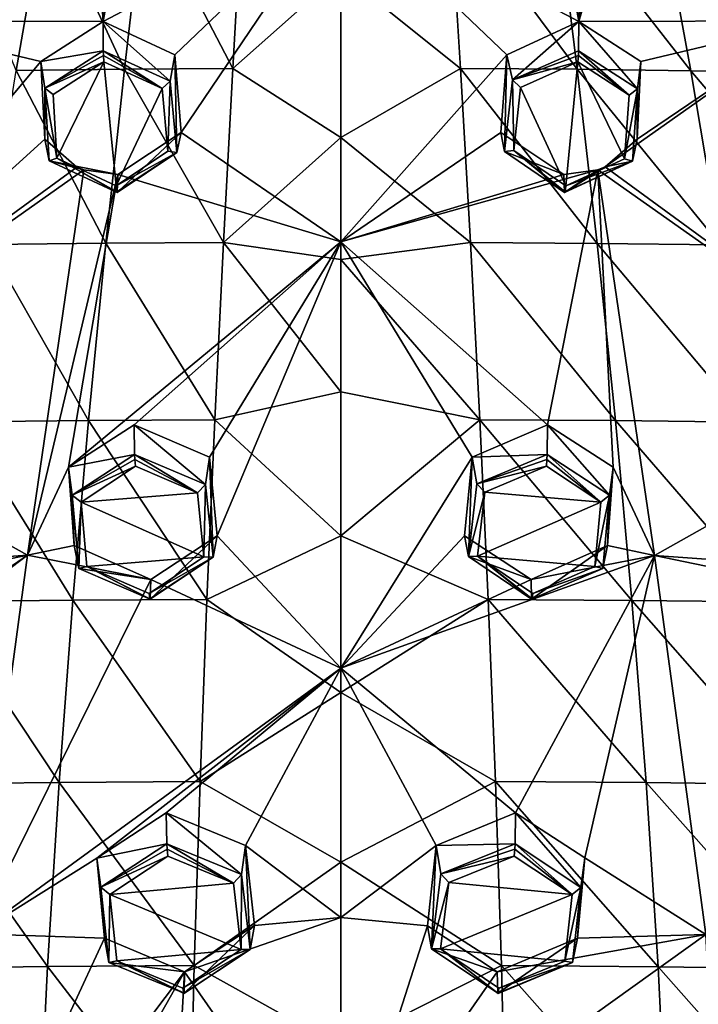
# Model space of a CAD drawing. Units: millimetres. Extents: x -52 to 189, y -140 to 572.
# Drawn here: x 34 to 48, y 496 to 516 of the extents above; entities that cross this region are included whole.
import ezdxf

# ---------------------------------------------------------------- set-up
doc = ezdxf.new("R2010")
doc.units = ezdxf.units.MM
doc.header["$LTSCALE"] = 65.185185
for name, color, linetype in [('117', 7, 'CONTINUOUS'), ('118', 7, 'CONTINUOUS'), ('145', 7, 'CONTINUOUS'), ('146', 7, 'CONTINUOUS'), ('173', 7, 'CONTINUOUS'), ('174', 7, 'CONTINUOUS'), ('257', 7, 'CONTINUOUS'), ('258', 7, 'CONTINUOUS'), ('259', 7, 'CONTINUOUS'), ('273', 7, 'CONTINUOUS'), ('287', 7, 'CONTINUOUS'), ('301', 7, 'CONTINUOUS'), ('315', 7, 'CONTINUOUS'), ('329', 7, 'CONTINUOUS'), ('33', 7, 'CONTINUOUS'), ('34', 7, 'CONTINUOUS'), ('463', 7, 'CONTINUOUS'), ('464', 7, 'CONTINUOUS'), ('465', 7, 'CONTINUOUS'), ('466', 7, 'CONTINUOUS'), ('477', 7, 'CONTINUOUS'), ('478', 7, 'CONTINUOUS'), ('479', 7, 'CONTINUOUS'), ('480', 7, 'CONTINUOUS'), ('491', 7, 'CONTINUOUS'), ('492', 7, 'CONTINUOUS'), ('493', 7, 'CONTINUOUS'), ('494', 7, 'CONTINUOUS'), ('61', 7, 'CONTINUOUS'), ('62', 7, 'CONTINUOUS'), ('698', 7, 'CONTINUOUS'), ('700', 7, 'CONTINUOUS'), ('89', 7, 'CONTINUOUS'), ('90', 7, 'CONTINUOUS')]:
    doc.layers.add(name, color=color, linetype=linetype)

msp = doc.modelspace()

# ---------------------------------------------------------------- linework, layer by layer
at = {"layer": '117', "color": 7, "linetype": 'CONTINUOUS'}
for points in [[(38.102, 506.774, 131.748), (36.582, 507.43, 131.969), (38.017, 506.221, 132.748), (38.102, 506.774, 131.748)], [(38.017, 506.221, 132.748), (36.582, 507.43, 131.969), (36.588, 506.831, 132.965), (38.017, 506.221, 132.748)], [(38.171, 504.754, 132.184), (38.102, 506.774, 131.748), (38.017, 506.221, 132.748), (38.171, 504.754, 132.184)], [(38.253, 505.185, 131.161), (38.102, 506.774, 131.748), (38.171, 504.754, 132.184), (38.253, 505.185, 131.161)], [(36.914, 504.303, 130.816), (38.253, 505.185, 131.161), (36.901, 503.908, 131.842), (36.914, 504.303, 130.816)], [(36.901, 503.908, 131.842), (38.253, 505.185, 131.161), (38.171, 504.754, 132.184), (36.901, 503.908, 131.842)]]:
    msp.add_3dface(points, dxfattribs=at)
at = {"layer": '118', "color": 7, "linetype": 'CONTINUOUS'}
for points in [[(36.588, 506.831, 132.965), (36.582, 507.43, 131.969), (35.256, 506.57, 131.638), (36.588, 506.831, 132.965)], [(36.588, 506.831, 132.965), (35.256, 506.57, 131.638), (35.33, 506.007, 132.637), (36.588, 506.831, 132.965)], [(35.256, 506.57, 131.638), (35.368, 504.992, 131.057), (35.33, 506.007, 132.637), (35.256, 506.57, 131.638)], [(35.33, 506.007, 132.637), (35.368, 504.992, 131.057), (35.462, 504.53, 132.07), (35.33, 506.007, 132.637)], [(35.368, 504.992, 131.057), (36.914, 504.303, 130.816), (35.462, 504.53, 132.07), (35.368, 504.992, 131.057)], [(36.914, 504.303, 130.816), (36.901, 503.908, 131.842), (35.462, 504.53, 132.07), (36.914, 504.303, 130.816)]]:
    msp.add_3dface(points, dxfattribs=at)
at = {"layer": '145', "color": 7, "linetype": 'CONTINUOUS'}
for points in [[(45.549, 515.566, 134.462), (44.101, 514.895, 134.323), (44.214, 514.394, 135.36), (45.549, 515.566, 134.462)], [(45.546, 514.979, 135.499), (45.549, 515.566, 134.462), (44.214, 514.394, 135.36), (45.546, 514.979, 135.499)], [(44.101, 514.895, 134.323), (43.975, 513.328, 133.887), (44.052, 512.941, 134.923), (44.101, 514.895, 134.323)], [(44.214, 514.394, 135.36), (44.101, 514.895, 134.323), (44.052, 512.941, 134.923), (44.214, 514.394, 135.36)], [(43.975, 513.328, 133.887), (45.248, 512.482, 133.613), (44.052, 512.941, 134.923), (43.975, 513.328, 133.887)], [(44.052, 512.941, 134.923), (45.248, 512.482, 133.613), (45.263, 512.117, 134.641), (44.052, 512.941, 134.923)]]:
    msp.add_3dface(points, dxfattribs=at)
at = {"layer": '146', "color": 7, "linetype": 'CONTINUOUS'}
for points in [[(45.549, 515.566, 134.462), (45.546, 514.979, 135.499), (46.732, 514.209, 135.235), (45.549, 515.566, 134.462)], [(46.804, 514.758, 134.198), (45.549, 515.566, 134.462), (46.732, 514.209, 135.235), (46.804, 514.758, 134.198)], [(46.728, 513.192, 133.771), (46.804, 514.758, 134.198), (46.732, 514.209, 135.235), (46.728, 513.192, 133.771)], [(46.631, 512.746, 134.799), (46.728, 513.192, 133.771), (46.732, 514.209, 135.235), (46.631, 512.746, 134.799)], [(46.08, 512.632, 133.633), (46.728, 513.192, 133.771), (46.631, 512.746, 134.799), (46.08, 512.632, 133.633)], [(45.263, 512.117, 134.641), (45.248, 512.482, 133.613), (45.934, 512.572, 133.62), (45.263, 512.117, 134.641)], [(45.263, 512.117, 134.641), (46.08, 512.632, 133.633), (46.631, 512.746, 134.799), (45.263, 512.117, 134.641)], [(46.08, 512.632, 133.633), (45.263, 512.117, 134.641), (45.934, 512.572, 133.62), (46.08, 512.632, 133.633)]]:
    msp.add_3dface(points, dxfattribs=at)
at = {"layer": '173', "color": 7, "linetype": 'CONTINUOUS'}
for points in [[(35.951, 515.566, 134.462), (34.695, 514.758, 134.198), (35.954, 514.979, 135.499), (35.951, 515.566, 134.462)], [(35.954, 514.979, 135.499), (34.695, 514.758, 134.198), (34.777, 514.225, 135.24), (35.954, 514.979, 135.499)], [(34.695, 514.758, 134.198), (34.773, 513.191, 133.771), (34.777, 514.225, 135.24), (34.695, 514.758, 134.198)], [(34.777, 514.225, 135.24), (34.773, 513.191, 133.771), (34.861, 512.757, 134.802), (34.777, 514.225, 135.24)], [(34.773, 513.191, 133.771), (35.424, 512.631, 133.633), (34.861, 512.757, 134.802), (34.773, 513.191, 133.771)], [(35.566, 512.572, 133.62), (36.252, 512.482, 133.613), (34.861, 512.757, 134.802), (35.566, 512.572, 133.62)], [(34.861, 512.757, 134.802), (36.252, 512.482, 133.613), (36.237, 512.117, 134.641), (34.861, 512.757, 134.802)], [(35.424, 512.631, 133.633), (35.566, 512.572, 133.62), (34.861, 512.757, 134.802), (35.424, 512.631, 133.633)]]:
    msp.add_3dface(points, dxfattribs=at)
at = {"layer": '174', "color": 7, "linetype": 'CONTINUOUS'}
for points in [[(35.951, 515.566, 134.462), (35.954, 514.979, 135.499), (37.307, 514.366, 135.352), (35.951, 515.566, 134.462)], [(37.399, 514.895, 134.323), (35.951, 515.566, 134.462), (37.307, 514.366, 135.352), (37.399, 514.895, 134.323)], [(37.44, 512.923, 134.917), (37.399, 514.895, 134.323), (37.307, 514.366, 135.352), (37.44, 512.923, 134.917)], [(37.525, 513.328, 133.887), (37.399, 514.895, 134.323), (37.44, 512.923, 134.917), (37.525, 513.328, 133.887)], [(36.237, 512.117, 134.641), (36.252, 512.482, 133.613), (37.525, 513.328, 133.887), (36.237, 512.117, 134.641)], [(36.237, 512.117, 134.641), (37.525, 513.328, 133.887), (37.44, 512.923, 134.917), (36.237, 512.117, 134.641)]]:
    msp.add_3dface(points, dxfattribs=at)
at = {"layer": '257', "color": 7, "linetype": 'CONTINUOUS'}
for points in [[(36.772, 521.911, 135.824), (35.951, 515.566, 134.462), (37.347, 523.445, 136.049), (36.772, 521.911, 135.824)], [(37.347, 523.445, 136.049), (35.951, 515.566, 134.462), (40.75, 518.096, 135.146), (37.347, 523.445, 136.049)], [(35.564, 521.081, 135.637), (35.951, 515.566, 134.462), (36.772, 521.911, 135.824), (35.564, 521.081, 135.637)], [(34.778, 521.242, 135.612), (34.148, 521.836, 135.65), (31.246, 515.579, 134.141), (34.778, 521.242, 135.612)], [(35.564, 521.081, 135.637), (34.778, 521.242, 135.612), (31.246, 515.579, 134.141), (35.564, 521.081, 135.637)], [(35.951, 515.566, 134.462), (35.564, 521.081, 135.637), (31.246, 515.579, 134.141), (35.951, 515.566, 134.462)], [(35.951, 515.566, 134.462), (37.399, 514.895, 134.323), (40.75, 518.096, 135.146), (35.951, 515.566, 134.462)], [(37.399, 514.895, 134.323), (37.525, 513.328, 133.887), (40.75, 518.096, 135.146), (37.399, 514.895, 134.323)], [(40.75, 518.096, 135.146), (37.525, 513.328, 133.887), (40.75, 511.119, 133.236), (40.75, 518.096, 135.146)], [(28.919, 507.878, 131.76), (34.695, 514.758, 134.198), (31.246, 515.579, 134.141), (28.919, 507.878, 131.76)], [(34.695, 514.758, 134.198), (35.951, 515.566, 134.462), (31.246, 515.579, 134.141), (34.695, 514.758, 134.198)], [(34.773, 513.191, 133.771), (34.695, 514.758, 134.198), (28.919, 507.878, 131.76), (34.773, 513.191, 133.771)], [(35.424, 512.631, 133.633), (34.773, 513.191, 133.771), (28.919, 507.878, 131.76), (35.424, 512.631, 133.633)], [(37.525, 513.328, 133.887), (36.252, 512.482, 133.613), (40.75, 511.119, 133.236), (37.525, 513.328, 133.887)], [(35.566, 512.572, 133.62), (35.424, 512.631, 133.633), (28.919, 507.878, 131.76), (35.566, 512.572, 133.62)], [(34.425, 504.796, 130.964), (35.566, 512.572, 133.62), (28.919, 507.878, 131.76), (34.425, 504.796, 130.964)], [(36.252, 512.482, 133.613), (35.566, 512.572, 133.62), (34.425, 504.796, 130.964), (36.252, 512.482, 133.613)], [(35.256, 506.57, 131.638), (36.252, 512.482, 133.613), (34.425, 504.796, 130.964), (35.256, 506.57, 131.638)], [(36.252, 512.482, 133.613), (35.256, 506.57, 131.638), (40.75, 511.119, 133.236), (36.252, 512.482, 133.613)], [(35.256, 506.57, 131.638), (36.582, 507.43, 131.969), (40.75, 511.119, 133.236), (35.256, 506.57, 131.638)], [(36.582, 507.43, 131.969), (38.102, 506.774, 131.748), (40.75, 511.119, 133.236), (36.582, 507.43, 131.969)], [(38.102, 506.774, 131.748), (38.253, 505.185, 131.161), (40.75, 511.119, 133.236), (38.102, 506.774, 131.748)], [(40.75, 511.119, 133.236), (38.253, 505.185, 131.161), (40.75, 502.513, 130.126), (40.75, 511.119, 133.236)], [(28.905, 504.396, 130.557), (34.425, 504.796, 130.964), (28.919, 507.878, 131.76), (28.905, 504.396, 130.557)], [(35.368, 504.992, 131.057), (35.256, 506.57, 131.638), (34.425, 504.796, 130.964), (35.368, 504.992, 131.057)], [(38.253, 505.185, 131.161), (36.914, 504.303, 130.816), (40.75, 502.513, 130.126), (38.253, 505.185, 131.161)], [(36.914, 504.303, 130.816), (35.368, 504.992, 131.057), (34.425, 504.796, 130.964), (36.914, 504.303, 130.816)], [(28.905, 504.396, 130.557), (30.547, 503.987, 130.511), (34.425, 504.796, 130.964), (28.905, 504.396, 130.557)], [(31.002, 502.44, 129.938), (29.892, 501.386, 129.468), (34.425, 504.796, 130.964), (31.002, 502.44, 129.938)], [(29.892, 501.386, 129.468), (33.388, 497.151, 127.831), (34.425, 504.796, 130.964), (29.892, 501.386, 129.468)], [(30.547, 503.987, 130.511), (31.002, 502.44, 129.938), (34.425, 504.796, 130.964), (30.547, 503.987, 130.511)], [(33.388, 497.151, 127.831), (36.914, 504.303, 130.816), (34.425, 504.796, 130.964), (33.388, 497.151, 127.831)], [(36.914, 504.303, 130.816), (33.388, 497.151, 127.831), (40.75, 502.513, 130.126), (36.914, 504.303, 130.816)], [(33.388, 497.151, 127.831), (35.828, 498.682, 128.523), (40.75, 502.513, 130.126), (33.388, 497.151, 127.831)], [(35.828, 498.682, 128.523), (37.224, 499.595, 128.92), (40.75, 502.513, 130.126), (35.828, 498.682, 128.523)], [(37.224, 499.595, 128.92), (38.826, 498.935, 128.649), (40.75, 502.513, 130.126), (37.224, 499.595, 128.92)], [(40.75, 502.513, 130.126), (38.826, 498.935, 128.649), (40.75, 497.48, 128.029), (40.75, 502.513, 130.126)], [(38.826, 498.935, 128.649), (39.006, 497.32, 127.959), (40.75, 497.48, 128.029), (38.826, 498.935, 128.649)], [(35.977, 497.066, 127.833), (35.828, 498.682, 128.523), (33.388, 497.151, 127.831), (35.977, 497.066, 127.833)], [(39.006, 497.32, 127.959), (37.596, 496.383, 127.548), (40.75, 497.48, 128.029), (39.006, 497.32, 127.959)], [(37.596, 496.383, 127.548), (40.75, 491.855, 125.508), (40.75, 497.48, 128.029), (37.596, 496.383, 127.548)], [(32.577, 489.728, 124.438), (35.977, 497.066, 127.833), (33.388, 497.151, 127.831), (32.577, 489.728, 124.438)], [(37.596, 496.383, 127.548), (35.977, 497.066, 127.833), (32.577, 489.728, 124.438), (37.596, 496.383, 127.548)], [(34.27, 490.511, 124.837), (37.596, 496.383, 127.548), (32.577, 489.728, 124.438), (34.27, 490.511, 124.837)], [(37.317, 491.47, 125.319), (37.596, 496.383, 127.548), (34.27, 490.511, 124.837), (37.317, 491.47, 125.319)], [(40.75, 491.855, 125.508), (37.596, 496.383, 127.548), (37.317, 491.47, 125.319), (40.75, 491.855, 125.508)]]:
    msp.add_3dface(points, dxfattribs=at)
at = {"layer": '258', "color": 7, "linetype": 'CONTINUOUS'}
for points in [[(47.604, 523.447, 135.815), (50.253, 515.583, 134.142), (51.009, 523.694, 135.316), (47.604, 523.447, 135.815)], [(40.75, 518.096, 135.146), (45.549, 515.566, 134.462), (44.15, 523.458, 136.051), (40.75, 518.096, 135.146)], [(45.549, 515.566, 134.462), (44.719, 521.817, 135.809), (44.15, 523.458, 136.051), (45.549, 515.566, 134.462)], [(47.338, 521.732, 135.636), (45.549, 515.566, 134.462), (47.604, 523.447, 135.815), (47.338, 521.732, 135.636)], [(45.549, 515.566, 134.462), (50.253, 515.583, 134.142), (47.604, 523.447, 135.815), (45.549, 515.566, 134.462)], [(45.549, 515.566, 134.462), (45.927, 520.983, 135.621), (44.719, 521.817, 135.809), (45.549, 515.566, 134.462)], [(45.549, 515.566, 134.462), (47.338, 521.732, 135.636), (46.71, 521.142, 135.597), (45.549, 515.566, 134.462)], [(45.927, 520.983, 135.621), (45.549, 515.566, 134.462), (46.71, 521.142, 135.597), (45.927, 520.983, 135.621)], [(44.101, 514.895, 134.323), (45.549, 515.566, 134.462), (40.75, 518.096, 135.146), (44.101, 514.895, 134.323)], [(44.101, 514.895, 134.323), (40.75, 518.096, 135.146), (40.75, 511.119, 133.236), (44.101, 514.895, 134.323)], [(45.549, 515.566, 134.462), (46.804, 514.758, 134.198), (50.253, 515.583, 134.142), (45.549, 515.566, 134.462)], [(46.728, 513.192, 133.771), (46.08, 512.632, 133.633), (50.253, 515.583, 134.142), (46.728, 513.192, 133.771)], [(46.08, 512.632, 133.633), (52.58, 507.881, 131.761), (50.253, 515.583, 134.142), (46.08, 512.632, 133.633)], [(46.804, 514.758, 134.198), (46.728, 513.192, 133.771), (50.253, 515.583, 134.142), (46.804, 514.758, 134.198)], [(43.975, 513.328, 133.887), (44.101, 514.895, 134.323), (40.75, 511.119, 133.236), (43.975, 513.328, 133.887)], [(45.248, 512.482, 133.613), (43.975, 513.328, 133.887), (40.75, 511.119, 133.236), (45.248, 512.482, 133.613)], [(44.918, 507.43, 131.969), (45.934, 512.572, 133.62), (40.75, 511.119, 133.236), (44.918, 507.43, 131.969)], [(45.934, 512.572, 133.62), (45.248, 512.482, 133.613), (40.75, 511.119, 133.236), (45.934, 512.572, 133.62)], [(44.918, 507.43, 131.969), (46.244, 506.569, 131.638), (45.934, 512.572, 133.62), (44.918, 507.43, 131.969)], [(46.08, 512.632, 133.633), (45.934, 512.572, 133.62), (52.58, 507.881, 131.761), (46.08, 512.632, 133.633)], [(45.934, 512.572, 133.62), (46.244, 506.569, 131.638), (47.076, 504.79, 130.962), (45.934, 512.572, 133.62)], [(52.58, 507.881, 131.761), (45.934, 512.572, 133.62), (47.076, 504.79, 130.962), (52.58, 507.881, 131.761)], [(43.398, 506.774, 131.748), (44.918, 507.43, 131.969), (40.75, 511.119, 133.236), (43.398, 506.774, 131.748)], [(43.398, 506.774, 131.748), (40.75, 511.119, 133.236), (40.75, 502.513, 130.126), (43.398, 506.774, 131.748)], [(52.595, 504.396, 130.557), (52.58, 507.881, 131.761), (47.076, 504.79, 130.962), (52.595, 504.396, 130.557)], [(43.246, 505.186, 131.161), (43.398, 506.774, 131.748), (40.75, 502.513, 130.126), (43.246, 505.186, 131.161)], [(46.244, 506.569, 131.638), (46.131, 504.991, 131.057), (47.076, 504.79, 130.962), (46.244, 506.569, 131.638)], [(44.586, 504.303, 130.816), (43.246, 505.186, 131.161), (40.75, 502.513, 130.126), (44.586, 504.303, 130.816)], [(46.131, 504.991, 131.057), (44.586, 504.303, 130.816), (47.076, 504.79, 130.962), (46.131, 504.991, 131.057)], [(40.75, 502.513, 130.126), (44.276, 499.595, 128.92), (47.076, 504.79, 130.962), (40.75, 502.513, 130.126)], [(44.586, 504.303, 130.816), (40.75, 502.513, 130.126), (47.076, 504.79, 130.962), (44.586, 504.303, 130.816)], [(44.276, 499.595, 128.92), (45.67, 498.686, 128.525), (47.076, 504.79, 130.962), (44.276, 499.595, 128.92)], [(45.67, 498.686, 128.525), (48.114, 497.139, 127.825), (47.076, 504.79, 130.962), (45.67, 498.686, 128.525)], [(50.954, 503.987, 130.511), (52.595, 504.396, 130.557), (47.076, 504.79, 130.962), (50.954, 503.987, 130.511)], [(48.114, 497.139, 127.825), (50.954, 503.987, 130.511), (47.076, 504.79, 130.962), (48.114, 497.139, 127.825)], [(42.673, 498.933, 128.648), (44.276, 499.595, 128.92), (40.75, 502.513, 130.126), (42.673, 498.933, 128.648)], [(42.673, 498.933, 128.648), (40.75, 502.513, 130.126), (40.75, 497.48, 128.029), (42.673, 498.933, 128.648)], [(42.496, 497.316, 127.957), (42.673, 498.933, 128.648), (40.75, 497.48, 128.029), (42.496, 497.316, 127.957)], [(45.67, 498.686, 128.525), (45.524, 497.067, 127.833), (48.114, 497.139, 127.825), (45.67, 498.686, 128.525)], [(40.75, 491.855, 125.508), (42.496, 497.316, 127.957), (40.75, 497.48, 128.029), (40.75, 491.855, 125.508)], [(43.904, 496.383, 127.548), (42.496, 497.316, 127.957), (40.75, 491.855, 125.508), (43.904, 496.383, 127.548)], [(43.904, 496.383, 127.548), (40.75, 491.855, 125.508), (48.114, 497.139, 127.825), (43.904, 496.383, 127.548)], [(48.114, 497.139, 127.825), (40.75, 491.855, 125.508), (48.474, 489.952, 124.552), (48.114, 497.139, 127.825)], [(45.524, 497.067, 127.833), (43.904, 496.383, 127.548), (48.114, 497.139, 127.825), (45.524, 497.067, 127.833)]]:
    msp.add_3dface(points, dxfattribs=at)
at = {"layer": '259', "color": 7, "linetype": 'CONTINUOUS'}
for points in [[(45.413, 497.947, 129.626), (44.245, 498.723, 129.964), (42.928, 498.19, 129.744), (45.413, 497.947, 129.626)], [(42.759, 496.847, 129.17), (45.413, 497.947, 129.626), (42.928, 498.19, 129.744), (42.759, 496.847, 129.17)], [(45.265, 496.603, 129.051), (45.413, 497.947, 129.626), (42.759, 496.847, 129.17), (45.265, 496.603, 129.051)], [(43.937, 496.055, 128.823), (45.265, 496.603, 129.051), (42.759, 496.847, 129.17), (43.937, 496.055, 128.823)]]:
    msp.add_3dface(points, dxfattribs=at)
at = {"layer": '273', "color": 7, "linetype": 'CONTINUOUS'}
for points in [[(38.585, 498.174, 129.738), (37.255, 498.723, 129.964), (36.088, 497.949, 129.627), (38.585, 498.174, 129.738)], [(38.735, 496.835, 129.165), (38.585, 498.174, 129.738), (36.088, 497.949, 129.627), (38.735, 496.835, 129.165)], [(36.231, 496.607, 129.053), (38.735, 496.835, 129.165), (36.088, 497.949, 129.627), (36.231, 496.607, 129.053)], [(37.563, 496.055, 128.823), (38.735, 496.835, 129.165), (36.231, 496.607, 129.053), (37.563, 496.055, 128.823)]]:
    msp.add_3dface(points, dxfattribs=at)
at = {"layer": '287', "color": 7, "linetype": 'CONTINUOUS'}
for points in [[(45.994, 505.867, 132.771), (44.895, 506.593, 133.051), (43.657, 506.069, 132.873), (45.994, 505.867, 132.771)], [(43.507, 504.775, 132.394), (45.994, 505.867, 132.771), (43.657, 506.069, 132.873), (43.507, 504.775, 132.394)], [(45.874, 504.566, 132.291), (45.994, 505.867, 132.771), (43.507, 504.775, 132.394), (45.874, 504.566, 132.291)], [(44.621, 504.023, 132.1), (45.874, 504.566, 132.291), (43.507, 504.775, 132.394), (44.621, 504.023, 132.1)]]:
    msp.add_3dface(points, dxfattribs=at)
at = {"layer": '301', "color": 7, "linetype": 'CONTINUOUS'}
for points in [[(37.854, 506.055, 132.868), (36.605, 506.593, 133.051), (35.507, 505.868, 132.772), (37.854, 506.055, 132.868)], [(37.987, 504.764, 132.39), (37.854, 506.055, 132.868), (35.507, 505.868, 132.772), (37.987, 504.764, 132.39)], [(35.623, 504.569, 132.292), (37.987, 504.764, 132.39), (35.507, 505.868, 132.772), (35.623, 504.569, 132.292)], [(36.879, 504.023, 132.1), (37.987, 504.764, 132.39), (35.623, 504.569, 132.292), (36.879, 504.023, 132.1)]]:
    msp.add_3dface(points, dxfattribs=at)
at = {"layer": '315', "color": 7, "linetype": 'CONTINUOUS'}
for points in [[(45.287, 512.248, 134.899), (45.533, 514.755, 135.594), (44.377, 514.239, 135.486), (45.287, 512.248, 134.899)], [(46.472, 512.798, 135.022), (45.533, 514.755, 135.594), (45.287, 512.248, 134.899), (46.472, 512.798, 135.022)], [(46.563, 514.081, 135.375), (45.533, 514.755, 135.594), (46.472, 512.798, 135.022), (46.563, 514.081, 135.375)], [(44.238, 512.966, 135.132), (45.287, 512.248, 134.899), (44.377, 514.239, 135.486), (44.238, 512.966, 135.132)]]:
    msp.add_3dface(points, dxfattribs=at)
at = {"layer": '329', "color": 7, "linetype": 'CONTINUOUS'}
for points in [[(35.021, 512.808, 135.024), (35.967, 514.755, 135.594), (34.945, 514.095, 135.379), (35.021, 512.808, 135.024)], [(36.213, 512.248, 134.899), (35.967, 514.755, 135.594), (35.021, 512.808, 135.024), (36.213, 512.248, 134.899)], [(37.141, 514.214, 135.48), (35.967, 514.755, 135.594), (36.213, 512.248, 134.899), (37.141, 514.214, 135.48)], [(37.255, 512.951, 135.127), (37.141, 514.214, 135.48), (36.213, 512.248, 134.899), (37.255, 512.951, 135.127)]]:
    msp.add_3dface(points, dxfattribs=at)
at = {"layer": '33', "color": 7, "linetype": 'CONTINUOUS'}
for points in [[(44.276, 499.595, 128.92), (42.673, 498.933, 128.648), (44.265, 498.968, 129.888), (44.276, 499.595, 128.92)], [(42.673, 498.933, 128.648), (42.496, 497.316, 127.957), (42.575, 496.849, 128.965), (42.673, 498.933, 128.648)], [(42.768, 498.366, 129.632), (42.673, 498.933, 128.648), (42.575, 496.849, 128.965), (42.768, 498.366, 129.632)], [(44.265, 498.968, 129.888), (42.673, 498.933, 128.648), (42.768, 498.366, 129.632), (44.265, 498.968, 129.888)], [(42.496, 497.316, 127.957), (43.904, 496.383, 127.548), (42.575, 496.849, 128.965), (42.496, 497.316, 127.957)], [(42.575, 496.849, 128.965), (43.904, 496.383, 127.548), (43.915, 495.952, 128.562), (42.575, 496.849, 128.965)]]:
    msp.add_3dface(points, dxfattribs=at)
at = {"layer": '34', "color": 7, "linetype": 'CONTINUOUS'}
for points in [[(44.276, 499.595, 128.92), (44.265, 498.968, 129.888), (45.593, 498.091, 129.496), (44.276, 499.595, 128.92)], [(45.67, 498.686, 128.525), (44.276, 499.595, 128.92), (45.593, 498.091, 129.496), (45.67, 498.686, 128.525)], [(45.524, 497.067, 127.833), (45.67, 498.686, 128.525), (45.593, 498.091, 129.496), (45.524, 497.067, 127.833)], [(45.426, 496.572, 128.828), (45.524, 497.067, 127.833), (45.593, 498.091, 129.496), (45.426, 496.572, 128.828)], [(43.915, 495.952, 128.562), (43.904, 496.383, 127.548), (45.524, 497.067, 127.833), (43.915, 495.952, 128.562)], [(43.915, 495.952, 128.562), (45.524, 497.067, 127.833), (45.426, 496.572, 128.828), (43.915, 495.952, 128.562)]]:
    msp.add_3dface(points, dxfattribs=at)
at = {"layer": '463', "color": 7, "linetype": 'CONTINUOUS'}
for points in [[(37.235, 498.968, 129.888), (35.908, 498.092, 129.497), (37.242, 498.859, 129.971), (37.235, 498.968, 129.888)], [(35.908, 498.092, 129.497), (37.255, 498.723, 129.964), (37.242, 498.859, 129.971), (35.908, 498.092, 129.497)], [(37.255, 498.723, 129.964), (35.908, 498.092, 129.497), (36.088, 497.949, 129.627), (37.255, 498.723, 129.964)], [(35.908, 498.092, 129.497), (36.07, 496.576, 128.83), (36.088, 497.949, 129.627), (35.908, 498.092, 129.497)], [(36.07, 496.576, 128.83), (36.231, 496.607, 129.053), (36.088, 497.949, 129.627), (36.07, 496.576, 128.83)], [(36.07, 496.576, 128.83), (37.585, 495.952, 128.562), (36.231, 496.607, 129.053), (36.07, 496.576, 128.83)], [(36.231, 496.607, 129.053), (37.585, 495.952, 128.562), (37.579, 495.95, 128.714), (36.231, 496.607, 129.053)], [(37.563, 496.055, 128.823), (36.231, 496.607, 129.053), (37.579, 495.95, 128.714), (37.563, 496.055, 128.823)]]:
    msp.add_3dface(points, dxfattribs=at)
at = {"layer": '464', "color": 7, "linetype": 'CONTINUOUS'}
for points in [[(38.746, 498.348, 129.625), (37.235, 498.968, 129.888), (38.585, 498.174, 129.738), (38.746, 498.348, 129.625)], [(38.585, 498.174, 129.738), (37.235, 498.968, 129.888), (37.242, 498.859, 129.971), (38.585, 498.174, 129.738)], [(37.255, 498.723, 129.964), (38.585, 498.174, 129.738), (37.242, 498.859, 129.971), (37.255, 498.723, 129.964)], [(38.746, 498.348, 129.625), (38.585, 498.174, 129.738), (38.735, 496.835, 129.165), (38.746, 498.348, 129.625)], [(38.918, 496.835, 128.959), (38.746, 498.348, 129.625), (38.735, 496.835, 129.165), (38.918, 496.835, 128.959)], [(38.918, 496.835, 128.959), (38.735, 496.835, 129.165), (37.563, 496.055, 128.823), (38.918, 496.835, 128.959)], [(38.918, 496.835, 128.959), (37.563, 496.055, 128.823), (37.579, 495.95, 128.714), (38.918, 496.835, 128.959)], [(37.585, 495.952, 128.562), (38.918, 496.835, 128.959), (37.579, 495.95, 128.714), (37.585, 495.952, 128.562)]]:
    msp.add_3dface(points, dxfattribs=at)
at = {"layer": '465', "color": 7, "linetype": 'CONTINUOUS'}
for points in [[(44.265, 498.968, 129.888), (42.768, 498.366, 129.632), (44.258, 498.859, 129.971), (44.265, 498.968, 129.888)], [(42.768, 498.366, 129.632), (44.245, 498.723, 129.964), (44.258, 498.859, 129.971), (42.768, 498.366, 129.632)], [(44.245, 498.723, 129.964), (42.768, 498.366, 129.632), (42.928, 498.19, 129.744), (44.245, 498.723, 129.964)], [(42.768, 498.366, 129.632), (42.575, 496.849, 128.965), (42.928, 498.19, 129.744), (42.768, 498.366, 129.632)], [(42.575, 496.849, 128.965), (42.759, 496.847, 129.17), (42.928, 498.19, 129.744), (42.575, 496.849, 128.965)], [(42.575, 496.849, 128.965), (43.915, 495.952, 128.562), (42.759, 496.847, 129.17), (42.575, 496.849, 128.965)], [(42.759, 496.847, 129.17), (43.915, 495.952, 128.562), (43.921, 495.95, 128.714), (42.759, 496.847, 129.17)], [(43.937, 496.055, 128.823), (42.759, 496.847, 129.17), (43.921, 495.95, 128.714), (43.937, 496.055, 128.823)]]:
    msp.add_3dface(points, dxfattribs=at)
at = {"layer": '466', "color": 7, "linetype": 'CONTINUOUS'}
for points in [[(44.245, 498.723, 129.964), (45.413, 497.947, 129.626), (44.258, 498.859, 129.971), (44.245, 498.723, 129.964)], [(45.413, 497.947, 129.626), (44.265, 498.968, 129.888), (44.258, 498.859, 129.971), (45.413, 497.947, 129.626)], [(45.593, 498.091, 129.496), (44.265, 498.968, 129.888), (45.413, 497.947, 129.626), (45.593, 498.091, 129.496)], [(45.426, 496.572, 128.828), (45.593, 498.091, 129.496), (45.265, 496.603, 129.051), (45.426, 496.572, 128.828)], [(45.593, 498.091, 129.496), (45.413, 497.947, 129.626), (45.265, 496.603, 129.051), (45.593, 498.091, 129.496)], [(43.915, 495.952, 128.562), (45.426, 496.572, 128.828), (43.921, 495.95, 128.714), (43.915, 495.952, 128.562)], [(45.426, 496.572, 128.828), (43.937, 496.055, 128.823), (43.921, 495.95, 128.714), (45.426, 496.572, 128.828)], [(45.426, 496.572, 128.828), (45.265, 496.603, 129.051), (43.937, 496.055, 128.823), (45.426, 496.572, 128.828)]]:
    msp.add_3dface(points, dxfattribs=at)
at = {"layer": '477', "color": 7, "linetype": 'CONTINUOUS'}
for points in [[(44.912, 506.831, 132.965), (43.496, 506.237, 132.754), (44.907, 506.727, 133.051), (44.912, 506.831, 132.965)], [(43.496, 506.237, 132.754), (44.895, 506.593, 133.051), (44.907, 506.727, 133.051), (43.496, 506.237, 132.754)], [(44.895, 506.593, 133.051), (43.496, 506.237, 132.754), (43.657, 506.069, 132.873), (44.895, 506.593, 133.051)], [(43.496, 506.237, 132.754), (43.323, 504.767, 132.189), (43.657, 506.069, 132.873), (43.496, 506.237, 132.754)], [(43.323, 504.767, 132.189), (43.507, 504.775, 132.394), (43.657, 506.069, 132.873), (43.323, 504.767, 132.189)], [(43.323, 504.767, 132.189), (44.599, 503.908, 131.842), (43.507, 504.775, 132.394), (43.323, 504.767, 132.189)], [(43.507, 504.775, 132.394), (44.599, 503.908, 131.842), (44.606, 503.912, 131.995), (43.507, 504.775, 132.394)], [(44.621, 504.023, 132.1), (43.507, 504.775, 132.394), (44.606, 503.912, 131.995), (44.621, 504.023, 132.1)]]:
    msp.add_3dface(points, dxfattribs=at)
at = {"layer": '478', "color": 7, "linetype": 'CONTINUOUS'}
for points in [[(45.994, 505.867, 132.771), (44.912, 506.831, 132.965), (44.907, 506.727, 133.051), (45.994, 505.867, 132.771)], [(46.17, 506.006, 132.636), (44.912, 506.831, 132.965), (45.994, 505.867, 132.771), (46.17, 506.006, 132.636)], [(44.895, 506.593, 133.051), (45.994, 505.867, 132.771), (44.907, 506.727, 133.051), (44.895, 506.593, 133.051)], [(46.035, 504.527, 132.069), (46.17, 506.006, 132.636), (45.874, 504.566, 132.291), (46.035, 504.527, 132.069)], [(46.17, 506.006, 132.636), (45.994, 505.867, 132.771), (45.874, 504.566, 132.291), (46.17, 506.006, 132.636)], [(44.599, 503.908, 131.842), (46.035, 504.527, 132.069), (44.606, 503.912, 131.995), (44.599, 503.908, 131.842)], [(46.035, 504.527, 132.069), (44.621, 504.023, 132.1), (44.606, 503.912, 131.995), (46.035, 504.527, 132.069)], [(46.035, 504.527, 132.069), (45.874, 504.566, 132.291), (44.621, 504.023, 132.1), (46.035, 504.527, 132.069)]]:
    msp.add_3dface(points, dxfattribs=at)
at = {"layer": '479', "color": 7, "linetype": 'CONTINUOUS'}
for points in [[(36.588, 506.831, 132.965), (35.33, 506.007, 132.637), (36.593, 506.727, 133.051), (36.588, 506.831, 132.965)], [(35.33, 506.007, 132.637), (36.605, 506.593, 133.051), (36.593, 506.727, 133.051), (35.33, 506.007, 132.637)], [(36.605, 506.593, 133.051), (35.33, 506.007, 132.637), (35.507, 505.868, 132.772), (36.605, 506.593, 133.051)], [(35.33, 506.007, 132.637), (35.462, 504.53, 132.07), (35.507, 505.868, 132.772), (35.33, 506.007, 132.637)], [(35.462, 504.53, 132.07), (35.623, 504.569, 132.292), (35.507, 505.868, 132.772), (35.462, 504.53, 132.07)], [(35.462, 504.53, 132.07), (36.901, 503.908, 131.842), (35.623, 504.569, 132.292), (35.462, 504.53, 132.07)], [(35.623, 504.569, 132.292), (36.901, 503.908, 131.842), (36.894, 503.912, 131.995), (35.623, 504.569, 132.292)], [(36.879, 504.023, 132.1), (35.623, 504.569, 132.292), (36.894, 503.912, 131.995), (36.879, 504.023, 132.1)]]:
    msp.add_3dface(points, dxfattribs=at)
at = {"layer": '480', "color": 7, "linetype": 'CONTINUOUS'}
for points in [[(38.017, 506.221, 132.748), (36.588, 506.831, 132.965), (37.854, 506.055, 132.868), (38.017, 506.221, 132.748)], [(37.854, 506.055, 132.868), (36.588, 506.831, 132.965), (36.593, 506.727, 133.051), (37.854, 506.055, 132.868)], [(36.605, 506.593, 133.051), (37.854, 506.055, 132.868), (36.593, 506.727, 133.051), (36.605, 506.593, 133.051)], [(38.017, 506.221, 132.748), (37.854, 506.055, 132.868), (37.987, 504.764, 132.39), (38.017, 506.221, 132.748)], [(38.171, 504.754, 132.184), (38.017, 506.221, 132.748), (37.987, 504.764, 132.39), (38.171, 504.754, 132.184)], [(38.171, 504.754, 132.184), (37.987, 504.764, 132.39), (36.879, 504.023, 132.1), (38.171, 504.754, 132.184)], [(38.171, 504.754, 132.184), (36.879, 504.023, 132.1), (36.894, 503.912, 131.995), (38.171, 504.754, 132.184)], [(36.901, 503.908, 131.842), (38.171, 504.754, 132.184), (36.894, 503.912, 131.995), (36.901, 503.908, 131.842)]]:
    msp.add_3dface(points, dxfattribs=at)
at = {"layer": '491', "color": 7, "linetype": 'CONTINUOUS'}
for points in [[(45.546, 514.979, 135.499), (44.214, 514.394, 135.36), (45.543, 514.883, 135.585), (45.546, 514.979, 135.499)], [(44.214, 514.394, 135.36), (45.533, 514.755, 135.594), (45.543, 514.883, 135.585), (44.214, 514.394, 135.36)], [(45.533, 514.755, 135.594), (44.214, 514.394, 135.36), (44.377, 514.239, 135.486), (45.533, 514.755, 135.594)], [(44.214, 514.394, 135.36), (44.052, 512.941, 134.923), (44.238, 512.966, 135.132), (44.214, 514.394, 135.36)], [(44.214, 514.394, 135.36), (44.238, 512.966, 135.132), (44.377, 514.239, 135.486), (44.214, 514.394, 135.36)], [(44.052, 512.941, 134.923), (45.263, 512.117, 134.641), (44.238, 512.966, 135.132), (44.052, 512.941, 134.923)], [(44.238, 512.966, 135.132), (45.263, 512.117, 134.641), (45.272, 512.127, 134.798), (44.238, 512.966, 135.132)], [(45.287, 512.248, 134.899), (44.238, 512.966, 135.132), (45.272, 512.127, 134.798), (45.287, 512.248, 134.899)]]:
    msp.add_3dface(points, dxfattribs=at)
at = {"layer": '492', "color": 7, "linetype": 'CONTINUOUS'}
for points in [[(46.563, 514.081, 135.375), (45.546, 514.979, 135.499), (45.543, 514.883, 135.585), (46.563, 514.081, 135.375)], [(46.732, 514.209, 135.235), (45.546, 514.979, 135.499), (46.563, 514.081, 135.375), (46.732, 514.209, 135.235)], [(45.533, 514.755, 135.594), (46.563, 514.081, 135.375), (45.543, 514.883, 135.585), (45.533, 514.755, 135.594)], [(46.631, 512.746, 134.799), (46.732, 514.209, 135.235), (46.472, 512.798, 135.022), (46.631, 512.746, 134.799)], [(46.732, 514.209, 135.235), (46.563, 514.081, 135.375), (46.472, 512.798, 135.022), (46.732, 514.209, 135.235)], [(46.631, 512.746, 134.799), (46.472, 512.798, 135.022), (45.287, 512.248, 134.899), (46.631, 512.746, 134.799)], [(45.263, 512.117, 134.641), (46.631, 512.746, 134.799), (45.272, 512.127, 134.798), (45.263, 512.117, 134.641)], [(46.631, 512.746, 134.799), (45.287, 512.248, 134.899), (45.272, 512.127, 134.798), (46.631, 512.746, 134.799)]]:
    msp.add_3dface(points, dxfattribs=at)
at = {"layer": '493', "color": 7, "linetype": 'CONTINUOUS'}
for points in [[(35.954, 514.979, 135.499), (34.777, 514.225, 135.24), (35.957, 514.883, 135.585), (35.954, 514.979, 135.499)], [(34.777, 514.225, 135.24), (35.967, 514.755, 135.594), (35.957, 514.883, 135.585), (34.777, 514.225, 135.24)], [(35.967, 514.755, 135.594), (34.777, 514.225, 135.24), (34.945, 514.095, 135.379), (35.967, 514.755, 135.594)], [(34.777, 514.225, 135.24), (34.861, 512.757, 134.802), (35.021, 512.808, 135.024), (34.777, 514.225, 135.24)], [(34.777, 514.225, 135.24), (35.021, 512.808, 135.024), (34.945, 514.095, 135.379), (34.777, 514.225, 135.24)], [(34.861, 512.757, 134.802), (36.237, 512.117, 134.641), (35.021, 512.808, 135.024), (34.861, 512.757, 134.802)], [(35.021, 512.808, 135.024), (36.237, 512.117, 134.641), (36.228, 512.127, 134.798), (35.021, 512.808, 135.024)], [(36.213, 512.248, 134.899), (35.021, 512.808, 135.024), (36.228, 512.127, 134.798), (36.213, 512.248, 134.899)]]:
    msp.add_3dface(points, dxfattribs=at)
at = {"layer": '494', "color": 7, "linetype": 'CONTINUOUS'}
for points in [[(37.307, 514.366, 135.352), (35.954, 514.979, 135.499), (37.141, 514.214, 135.48), (37.307, 514.366, 135.352)], [(37.141, 514.214, 135.48), (35.954, 514.979, 135.499), (35.957, 514.883, 135.585), (37.141, 514.214, 135.48)], [(35.967, 514.755, 135.594), (37.141, 514.214, 135.48), (35.957, 514.883, 135.585), (35.967, 514.755, 135.594)], [(37.307, 514.366, 135.352), (37.141, 514.214, 135.48), (37.255, 512.951, 135.127), (37.307, 514.366, 135.352)], [(37.44, 512.923, 134.917), (37.307, 514.366, 135.352), (37.255, 512.951, 135.127), (37.44, 512.923, 134.917)], [(37.44, 512.923, 134.917), (37.255, 512.951, 135.127), (36.213, 512.248, 134.899), (37.44, 512.923, 134.917)], [(37.44, 512.923, 134.917), (36.213, 512.248, 134.899), (36.228, 512.127, 134.798), (37.44, 512.923, 134.917)], [(36.237, 512.117, 134.641), (37.44, 512.923, 134.917), (36.228, 512.127, 134.798), (36.237, 512.117, 134.641)]]:
    msp.add_3dface(points, dxfattribs=at)
at = {"layer": '61', "color": 7, "linetype": 'CONTINUOUS'}
for points in [[(37.224, 499.595, 128.92), (35.828, 498.682, 128.523), (37.235, 498.968, 129.888), (37.224, 499.595, 128.92)], [(37.235, 498.968, 129.888), (35.828, 498.682, 128.523), (35.908, 498.092, 129.497), (37.235, 498.968, 129.888)], [(35.828, 498.682, 128.523), (35.977, 497.066, 127.833), (35.908, 498.092, 129.497), (35.828, 498.682, 128.523)], [(35.908, 498.092, 129.497), (35.977, 497.066, 127.833), (36.07, 496.576, 128.83), (35.908, 498.092, 129.497)], [(35.977, 497.066, 127.833), (37.596, 496.383, 127.548), (36.07, 496.576, 128.83), (35.977, 497.066, 127.833)], [(36.07, 496.576, 128.83), (37.596, 496.383, 127.548), (37.585, 495.952, 128.562), (36.07, 496.576, 128.83)]]:
    msp.add_3dface(points, dxfattribs=at)
at = {"layer": '62', "color": 7, "linetype": 'CONTINUOUS'}
for points in [[(37.224, 499.595, 128.92), (37.235, 498.968, 129.888), (38.746, 498.348, 129.625), (37.224, 499.595, 128.92)], [(38.826, 498.935, 128.649), (37.224, 499.595, 128.92), (38.746, 498.348, 129.625), (38.826, 498.935, 128.649)], [(38.918, 496.835, 128.959), (38.826, 498.935, 128.649), (38.746, 498.348, 129.625), (38.918, 496.835, 128.959)], [(39.006, 497.32, 127.959), (38.826, 498.935, 128.649), (38.918, 496.835, 128.959), (39.006, 497.32, 127.959)], [(37.585, 495.952, 128.562), (37.596, 496.383, 127.548), (39.006, 497.32, 127.959), (37.585, 495.952, 128.562)], [(37.585, 495.952, 128.562), (39.006, 497.32, 127.959), (38.918, 496.835, 128.959), (37.585, 495.952, 128.562)]]:
    msp.add_3dface(points, dxfattribs=at)
at = {"layer": '698', "color": 7, "linetype": 'CONTINUOUS'}
for points in [[(34.2, 514.581, 109.298), (32.81, 517.988, 112.254), (34.795, 518.028, 112.179), (34.2, 514.581, 109.298)], [(34.2, 514.581, 109.298), (34.795, 518.028, 112.179), (36.384, 514.607, 109.249), (34.2, 514.581, 109.298)], [(36.384, 514.607, 109.249), (34.795, 518.028, 112.179), (36.78, 518.055, 112.128), (36.384, 514.607, 109.249)], [(36.384, 514.607, 109.249), (36.78, 518.055, 112.128), (38.568, 514.622, 109.222), (36.384, 514.607, 109.249)], [(38.568, 514.622, 109.222), (36.78, 518.055, 112.128), (38.766, 518.07, 112.1), (38.568, 514.622, 109.222)], [(38.568, 514.622, 109.222), (38.766, 518.07, 112.1), (40.75, 516.554, 110.803), (38.568, 514.622, 109.222)], [(40.75, 513.225, 108.086), (38.568, 514.622, 109.222), (40.75, 516.554, 110.803), (40.75, 513.225, 108.086)], [(33.635, 511.066, 106.504), (34.2, 514.581, 109.298), (36.008, 511.091, 106.458), (33.635, 511.066, 106.504)], [(36.008, 511.091, 106.458), (34.2, 514.581, 109.298), (36.384, 514.607, 109.249), (36.008, 511.091, 106.458)], [(36.008, 511.091, 106.458), (36.384, 514.607, 109.249), (38.38, 511.105, 106.432), (36.008, 511.091, 106.458)], [(38.38, 511.105, 106.432), (36.384, 514.607, 109.249), (38.568, 514.622, 109.222), (38.38, 511.105, 106.432)], [(38.38, 511.105, 106.432), (38.568, 514.622, 109.222), (40.75, 513.225, 108.086), (38.38, 511.105, 106.432)], [(40.75, 510.764, 106.158), (38.38, 511.105, 106.432), (40.75, 513.225, 108.086), (40.75, 510.764, 106.158)], [(33.111, 507.49, 103.798), (33.635, 511.066, 106.504), (35.658, 507.515, 103.751), (33.111, 507.49, 103.798)], [(35.658, 507.515, 103.751), (33.635, 511.066, 106.504), (36.008, 511.091, 106.458), (35.658, 507.515, 103.751)], [(35.658, 507.515, 103.751), (36.008, 511.091, 106.458), (38.206, 507.528, 103.725), (35.658, 507.515, 103.751)], [(38.206, 507.528, 103.725), (36.008, 511.091, 106.458), (38.38, 511.105, 106.432), (38.206, 507.528, 103.725)], [(38.206, 507.528, 103.725), (38.38, 511.105, 106.432), (40.75, 508.09, 104.131), (38.206, 507.528, 103.725)], [(40.75, 508.09, 104.131), (38.38, 511.105, 106.432), (40.75, 510.764, 106.158), (40.75, 508.09, 104.131)], [(40.75, 505.185, 102.003), (38.206, 507.528, 103.725), (40.75, 508.09, 104.131), (40.75, 505.185, 102.003)], [(32.636, 503.858, 101.174), (33.111, 507.49, 103.798), (35.342, 503.885, 101.123), (32.636, 503.858, 101.174)], [(35.342, 503.885, 101.123), (33.111, 507.49, 103.798), (35.658, 507.515, 103.751), (35.342, 503.885, 101.123)], [(35.342, 503.885, 101.123), (35.658, 507.515, 103.751), (38.047, 503.9, 101.095), (35.342, 503.885, 101.123)], [(38.047, 503.9, 101.095), (35.658, 507.515, 103.751), (38.206, 507.528, 103.725), (38.047, 503.9, 101.095)], [(38.047, 503.9, 101.095), (38.206, 507.528, 103.725), (40.75, 505.185, 102.003), (38.047, 503.9, 101.095)], [(40.75, 502.027, 99.766), (38.047, 503.9, 101.095), (40.75, 505.185, 102.003), (40.75, 502.027, 99.766)], [(32.219, 500.178, 98.627), (32.636, 503.858, 101.174), (35.063, 500.209, 98.57), (32.219, 500.178, 98.627)], [(35.063, 500.209, 98.57), (32.636, 503.858, 101.174), (35.342, 503.885, 101.123), (35.063, 500.209, 98.57)], [(35.063, 500.209, 98.57), (35.342, 503.885, 101.123), (37.908, 500.226, 98.538), (35.063, 500.209, 98.57)], [(37.908, 500.226, 98.538), (35.342, 503.885, 101.123), (38.047, 503.9, 101.095), (37.908, 500.226, 98.538)], [(37.908, 500.226, 98.538), (38.047, 503.9, 101.095), (40.75, 502.027, 99.766), (37.908, 500.226, 98.538)], [(40.75, 498.598, 97.419), (37.908, 500.226, 98.538), (40.75, 502.027, 99.766), (40.75, 498.598, 97.419)], [(31.868, 496.455, 96.149), (32.219, 500.178, 98.627), (34.829, 496.49, 96.083), (31.868, 496.455, 96.149)], [(34.829, 496.49, 96.083), (32.219, 500.178, 98.627), (35.063, 500.209, 98.57), (34.829, 496.49, 96.083)], [(34.829, 496.49, 96.083), (35.063, 500.209, 98.57), (37.791, 496.511, 96.046), (34.829, 496.49, 96.083)], [(37.791, 496.511, 96.046), (35.063, 500.209, 98.57), (37.908, 500.226, 98.538), (37.791, 496.511, 96.046)], [(37.791, 496.511, 96.046), (37.908, 500.226, 98.538), (40.75, 498.598, 97.419), (37.791, 496.511, 96.046)], [(40.75, 494.867, 94.953), (37.791, 496.511, 96.046), (40.75, 498.598, 97.419), (40.75, 494.867, 94.953)], [(34.647, 492.735, 93.657), (31.868, 496.455, 96.149), (34.829, 496.49, 96.083), (34.647, 492.735, 93.657)], [(34.647, 492.735, 93.657), (34.829, 496.49, 96.083), (37.7, 492.758, 93.615), (34.647, 492.735, 93.657)], [(37.7, 492.758, 93.615), (34.829, 496.49, 96.083), (37.791, 496.511, 96.046), (37.7, 492.758, 93.615)], [(37.7, 492.758, 93.615), (37.791, 496.511, 96.046), (40.75, 494.867, 94.953), (37.7, 492.758, 93.615)], [(31.595, 492.696, 93.73), (31.868, 496.455, 96.149), (34.647, 492.735, 93.657), (31.595, 492.696, 93.73)]]:
    msp.add_3dface(points, dxfattribs=at)
at = {"layer": '700', "color": 7, "linetype": 'CONTINUOUS'}
for points in [[(43.163, 514.621, 109.224), (40.75, 516.554, 110.803), (42.949, 518.069, 112.102), (43.163, 514.621, 109.224)], [(43.163, 514.621, 109.224), (42.949, 518.069, 112.102), (45.517, 514.603, 109.257), (43.163, 514.621, 109.224)], [(45.517, 514.603, 109.257), (42.949, 518.069, 112.102), (45.092, 518.051, 112.136), (45.517, 514.603, 109.257)], [(45.517, 514.603, 109.257), (45.092, 518.051, 112.136), (47.808, 514.573, 109.313), (45.517, 514.603, 109.257)], [(47.808, 514.573, 109.313), (45.092, 518.051, 112.136), (47.178, 518.02, 112.195), (47.808, 514.573, 109.313)], [(47.808, 514.573, 109.313), (47.178, 518.02, 112.195), (50.034, 514.53, 109.393), (47.808, 514.573, 109.313)], [(50.034, 514.53, 109.393), (47.178, 518.02, 112.195), (49.202, 517.976, 112.277), (50.034, 514.53, 109.393)], [(40.75, 513.225, 108.086), (40.75, 516.554, 110.803), (43.163, 514.621, 109.224), (40.75, 513.225, 108.086)], [(43.365, 511.104, 106.434), (40.75, 513.225, 108.086), (43.163, 514.621, 109.224), (43.365, 511.104, 106.434)], [(43.365, 511.104, 106.434), (43.163, 514.621, 109.224), (45.918, 511.087, 106.464), (43.365, 511.104, 106.434)], [(45.918, 511.087, 106.464), (43.163, 514.621, 109.224), (45.517, 514.603, 109.257), (45.918, 511.087, 106.464)], [(45.918, 511.087, 106.464), (45.517, 514.603, 109.257), (48.404, 511.059, 106.518), (45.918, 511.087, 106.464)], [(48.404, 511.059, 106.518), (45.517, 514.603, 109.257), (47.808, 514.573, 109.313), (48.404, 511.059, 106.518)], [(48.404, 511.059, 106.518), (47.808, 514.573, 109.313), (50.821, 511.017, 106.597), (48.404, 511.059, 106.518)], [(50.821, 511.017, 106.597), (47.808, 514.573, 109.313), (50.034, 514.53, 109.393), (50.821, 511.017, 106.597)], [(40.75, 510.764, 106.158), (40.75, 513.225, 108.086), (43.365, 511.104, 106.434), (40.75, 510.764, 106.158)], [(43.552, 507.528, 103.727), (40.75, 510.764, 106.158), (43.365, 511.104, 106.434), (43.552, 507.528, 103.727)], [(43.552, 507.528, 103.727), (43.365, 511.104, 106.434), (46.288, 507.511, 103.757), (43.552, 507.528, 103.727)], [(46.288, 507.511, 103.757), (43.365, 511.104, 106.434), (45.918, 511.087, 106.464), (46.288, 507.511, 103.757)], [(46.288, 507.511, 103.757), (45.918, 511.087, 106.464), (48.954, 507.483, 103.812), (46.288, 507.511, 103.757)], [(48.954, 507.483, 103.812), (45.918, 511.087, 106.464), (48.404, 511.059, 106.518), (48.954, 507.483, 103.812)], [(40.75, 508.09, 104.131), (40.75, 510.764, 106.158), (43.552, 507.528, 103.727), (40.75, 508.09, 104.131)], [(40.75, 505.185, 102.003), (40.75, 508.09, 104.131), (43.552, 507.528, 103.727), (40.75, 505.185, 102.003)], [(43.72, 503.899, 101.097), (40.75, 505.185, 102.003), (43.552, 507.528, 103.727), (43.72, 503.899, 101.097)], [(43.72, 503.899, 101.097), (43.552, 507.528, 103.727), (46.621, 503.882, 101.13), (43.72, 503.899, 101.097)], [(46.621, 503.882, 101.13), (43.552, 507.528, 103.727), (46.288, 507.511, 103.757), (46.621, 503.882, 101.13)], [(46.621, 503.882, 101.13), (46.288, 507.511, 103.757), (49.449, 503.851, 101.189), (46.621, 503.882, 101.13)], [(49.449, 503.851, 101.189), (46.288, 507.511, 103.757), (48.954, 507.483, 103.812), (49.449, 503.851, 101.189)], [(40.75, 502.027, 99.766), (40.75, 505.185, 102.003), (43.72, 503.899, 101.097), (40.75, 502.027, 99.766)], [(43.866, 500.225, 98.54), (40.75, 502.027, 99.766), (43.72, 503.899, 101.097), (43.866, 500.225, 98.54)], [(43.866, 500.225, 98.54), (43.72, 503.899, 101.097), (46.911, 500.205, 98.578), (43.866, 500.225, 98.54)], [(46.911, 500.205, 98.578), (43.72, 503.899, 101.097), (46.621, 503.882, 101.13), (46.911, 500.205, 98.578)], [(46.911, 500.205, 98.578), (46.621, 503.882, 101.13), (49.882, 500.17, 98.643), (46.911, 500.205, 98.578)], [(49.882, 500.17, 98.643), (46.621, 503.882, 101.13), (49.449, 503.851, 101.189), (49.882, 500.17, 98.643)], [(40.75, 498.598, 97.419), (40.75, 502.027, 99.766), (43.866, 500.225, 98.54), (40.75, 498.598, 97.419)], [(43.987, 496.51, 96.048), (40.75, 498.598, 97.419), (43.866, 500.225, 98.54), (43.987, 496.51, 96.048)], [(43.987, 496.51, 96.048), (43.866, 500.225, 98.54), (47.152, 496.486, 96.092), (43.987, 496.51, 96.048)], [(47.152, 496.486, 96.092), (43.866, 500.225, 98.54), (46.911, 500.205, 98.578), (47.152, 496.486, 96.092)], [(47.152, 496.486, 96.092), (46.911, 500.205, 98.578), (50.242, 496.446, 96.166), (47.152, 496.486, 96.092)], [(50.242, 496.446, 96.166), (46.911, 500.205, 98.578), (49.882, 500.17, 98.643), (50.242, 496.446, 96.166)], [(40.75, 494.867, 94.953), (40.75, 498.598, 97.419), (43.987, 496.51, 96.048), (40.75, 494.867, 94.953)], [(44.079, 492.756, 93.618), (40.75, 494.867, 94.953), (43.987, 496.51, 96.048), (44.079, 492.756, 93.618)], [(44.079, 492.756, 93.618), (43.987, 496.51, 96.048), (47.336, 492.73, 93.667), (44.079, 492.756, 93.618)], [(47.336, 492.73, 93.667), (43.987, 496.51, 96.048), (47.152, 496.486, 96.092), (47.336, 492.73, 93.667)], [(47.336, 492.73, 93.667), (47.152, 496.486, 96.092), (50.517, 492.687, 93.749), (47.336, 492.73, 93.667)], [(50.517, 492.687, 93.749), (47.152, 496.486, 96.092), (50.242, 496.446, 96.166), (50.517, 492.687, 93.749)]]:
    msp.add_3dface(points, dxfattribs=at)
at = {"layer": '89', "color": 7, "linetype": 'CONTINUOUS'}
for points in [[(46.17, 506.006, 132.636), (44.918, 507.43, 131.969), (44.912, 506.831, 132.965), (46.17, 506.006, 132.636)], [(46.244, 506.569, 131.638), (44.918, 507.43, 131.969), (46.17, 506.006, 132.636), (46.244, 506.569, 131.638)], [(46.131, 504.991, 131.057), (46.244, 506.569, 131.638), (46.17, 506.006, 132.636), (46.131, 504.991, 131.057)], [(46.035, 504.527, 132.069), (46.131, 504.991, 131.057), (46.17, 506.006, 132.636), (46.035, 504.527, 132.069)], [(44.586, 504.303, 130.816), (46.131, 504.991, 131.057), (44.599, 503.908, 131.842), (44.586, 504.303, 130.816)], [(44.599, 503.908, 131.842), (46.131, 504.991, 131.057), (46.035, 504.527, 132.069), (44.599, 503.908, 131.842)]]:
    msp.add_3dface(points, dxfattribs=at)
at = {"layer": '90', "color": 7, "linetype": 'CONTINUOUS'}
for points in [[(44.912, 506.831, 132.965), (44.918, 507.43, 131.969), (43.398, 506.774, 131.748), (44.912, 506.831, 132.965)], [(44.912, 506.831, 132.965), (43.398, 506.774, 131.748), (43.496, 506.237, 132.754), (44.912, 506.831, 132.965)], [(43.398, 506.774, 131.748), (43.246, 505.186, 131.161), (43.323, 504.767, 132.189), (43.398, 506.774, 131.748)], [(43.496, 506.237, 132.754), (43.398, 506.774, 131.748), (43.323, 504.767, 132.189), (43.496, 506.237, 132.754)], [(43.246, 505.186, 131.161), (44.586, 504.303, 130.816), (43.323, 504.767, 132.189), (43.246, 505.186, 131.161)], [(44.586, 504.303, 130.816), (44.599, 503.908, 131.842), (43.323, 504.767, 132.189), (44.586, 504.303, 130.816)]]:
    msp.add_3dface(points, dxfattribs=at)

doc.saveas('drawing.dxf')
